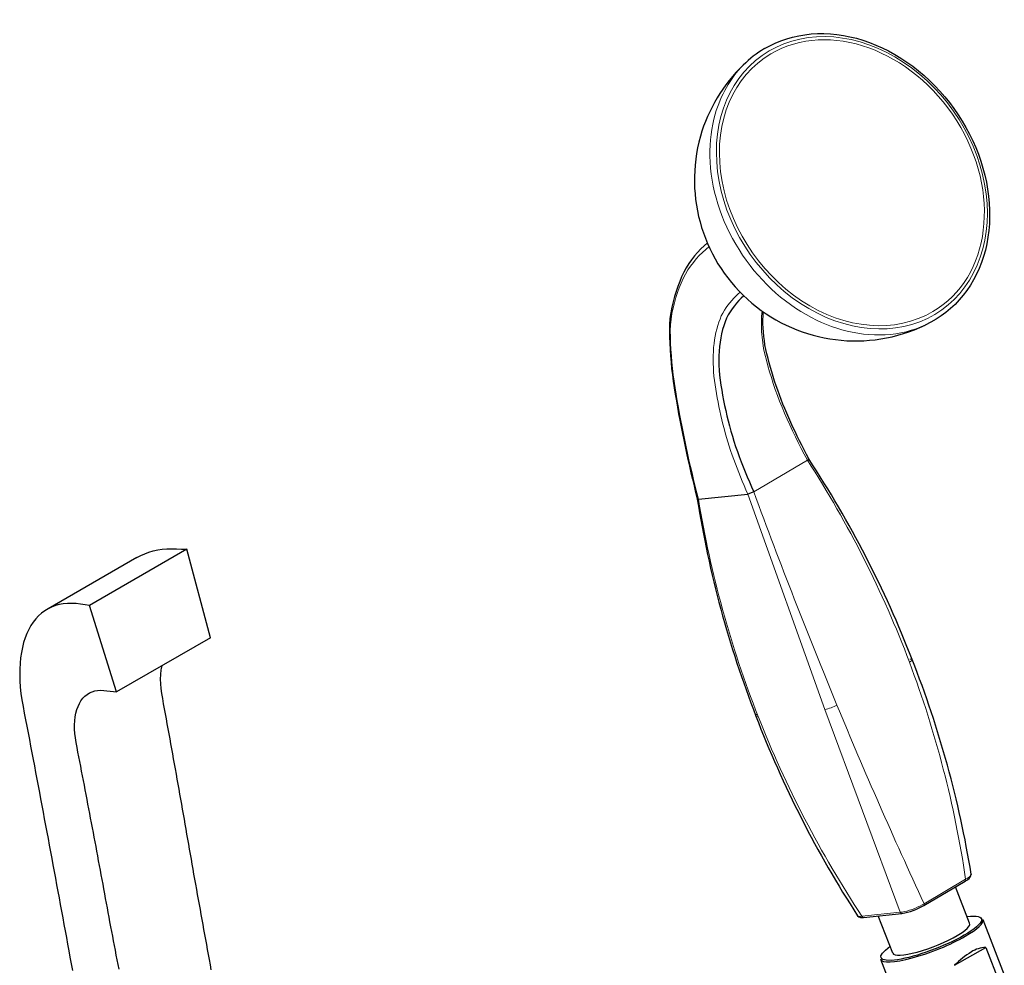
# Model space of a CAD drawing. Units: millimetres. Extents: x -166 to 864, y 89 to 925.
# Drawn here: x 614 to 829, y 322 to 529 of the extents above; entities that cross this region are included whole.
import ezdxf

# ---------------------------------------------------------------- set-up
doc = ezdxf.new("R2010")
doc.units = ezdxf.units.MM
doc.layers.get('0').update_dxf_attribs({"color": 106, "lineweight": 0})

# ---------------------------------------------------------------- blocks, each defined once
blk = doc.blocks.new('d', base_point=(18.755302, 108.941528))
at = {"color": 0, "linetype": 'Continuous', "lineweight": 0}
for p, q in [((774.291104, 425.789449), (785.993105, 432.69849)), ((789.790316, 378.328549), (772.96695, 425.315163)), ((806.223678, 334.031479), (789.790316, 378.328549)), ((811.481802, 335.914339), (820.539909, 341.261551)), ((806.223696, 334.031427), (797.89243, 333.151555))]:
    blk.add_line(p, q, dxfattribs=at)
at = {"color": 0, "linetype": 'Continuous', "lineweight": 30}
for p, q in [((774.291128, 425.789399), (772.969397, 425.316018)), ((762.201923, 424.177683), (772.969397, 425.316018)), ((650.475813, 413.280658), (629.262609, 401.03321)), ((655.684883, 393.96706), (650.475813, 413.280658)), ((639.579846, 411.465518), (620.205249, 400.279589)), ((635.178787, 382.12786), (629.262609, 401.03321)), ((655.684883, 393.96706), (635.178787, 382.12786)), ((821.746322, 342.362795), (821.755208, 342.252019)), ((811.399121, 335.508772), (820.457449, 340.856115)), ((821.40632, 331.627837), (818.316223, 339.592099)), ((798.263524, 332.914142), (806.595003, 333.794037)), ((804.625175, 325.116831), (801.468525, 333.252625)), ((824.291565, 332.485198), (828.976138, 320.411412)), ((818.128465, 322.459973), (824.910751, 326.375727)), ((824.910753, 326.375729), (827.915958, 318.630264)), ((801.916706, 323.803856), (806.601279, 311.730071))]:
    blk.add_line(p, q, dxfattribs=at)
for points in [[(776.608765, 522.565552), (777.766357, 523.204224), (778.963806, 523.777039), (780.197754, 524.282654), (781.464966, 524.719666), (782.762146, 525.086609), (784.08606, 525.382202), (785.433411, 525.605469), (786.801208, 525.756531), (788.186462, 525.835693), (789.58606, 525.843079), (790.997009, 525.778992), (792.41626, 525.643677), (793.840759, 525.437256), (795.267578, 525.160095), (796.693542, 524.812256), (798.115723, 524.394165), (799.531128, 523.90686), (800.936829, 523.351929), (802.329956, 522.73114), (803.707458, 522.046143), (805.066528, 521.298645), (806.404236, 520.490295), (807.717651, 519.622864), (809.003845, 518.697876), (810.259827, 517.717163), (811.482849, 516.682373), (812.669983, 515.595398), (813.81897, 514.458923), (814.927612, 513.275696), (815.993713, 512.048462), (817.014954, 510.78009), (817.989136, 509.473267), (818.914062, 508.130768), (819.787415, 506.755371), (820.607117, 505.349884), (821.371399, 503.917328), (822.078979, 502.460907), (822.728577, 500.983856), (823.318848, 499.48941), (823.848572, 497.980804), (824.316406, 496.461273), (824.721069, 494.93399), (825.061279, 493.402252), (825.335876, 491.869263), (825.54425, 490.338257), (825.686584, 488.812469), (825.762939, 487.295166), (825.773254, 485.789612), (825.717712, 484.299011), (825.596313, 482.82666), (825.40918, 481.375763), (825.15625, 479.949585), (824.837646, 478.551392), (824.453491, 477.184387), (824.004028, 475.851746), (823.49054, 474.556152), (822.914612, 473.300171), (822.277771, 472.086365), (821.581604, 470.917358), (820.827637, 469.795654), (820.017395, 468.723907), (819.152466, 467.70462), (818.234436, 466.740417), (817.264771, 465.833862), (816.245422, 464.987335), (815.179321, 464.202667), (814.069641, 463.481598), (812.919617, 462.825897), (811.714478, 462.229065)], [(764.161194, 480.187317), (763.423401, 479.531189), (762.705872, 478.831451), (762.015747, 478.090607), (761.352905, 477.311005), (760.714844, 476.492462), (760.107178, 475.629608), (759.538147, 474.715485), (759.014954, 473.746094), (758.538208, 472.735046), (758.103271, 471.695587), (757.70105, 470.6315), (757.323547, 469.544952), (756.972351, 468.432526), (756.653198, 467.288208), (756.37384, 466.107117), (756.14679, 464.887177), (755.981445, 463.628082), (755.880859, 462.331543), (755.847412, 460.999634), (755.870239, 459.644623), (755.927917, 458.282227), (756.008728, 456.912781), (756.104614, 455.535187), (756.217896, 454.149323), (756.353882, 452.755341), (756.517639, 451.353394), (756.709595, 449.944305), (756.922058, 448.530212), (757.146729, 447.11322), (757.379944, 445.694305), (757.622742, 444.273438), (757.876038, 442.850494), (758.140991, 441.425354), (758.41748, 439.998169), (758.703735, 438.569489), (758.997803, 437.139923), (759.298584, 435.709747), (759.606079, 434.279144), (759.920044, 432.848145), (760.240417, 431.416901), (760.567139, 429.985474), (760.900208, 428.553986), (761.240662, 427.122284), (761.589722, 425.690338), (761.95636, 424.22757)], [(772.100281, 468.611389), (771.551208, 468.121094), (771.033813, 467.578369), (770.531372, 467.010315), (770.046265, 466.414673), (769.578918, 465.792114), (769.130981, 465.141876), (768.717712, 464.44809), (768.351868, 463.699982), (768.028015, 462.907227), (767.741516, 462.077393), (767.488159, 461.216492), (767.265076, 460.328735), (767.073059, 459.415222), (766.917542, 458.473999), (766.80249, 457.504425), (766.725586, 456.510223), (766.682617, 455.49588), (766.670654, 454.464539), (766.687134, 453.418915), (766.729675, 452.361145), (766.796997, 451.292847), (766.948181, 450.197266), (767.101868, 449.100494), (767.286072, 447.996185), (767.481262, 446.889282), (767.68988, 445.779602), (767.912598, 444.66745), (768.151184, 443.552979), (768.40741, 442.436493), (768.682861, 441.318481), (768.977356, 440.199585), (769.289001, 439.080475), (769.616821, 437.961639), (769.961731, 436.843689), (770.3255, 435.727203), (770.710999, 434.613434), (771.118286, 433.503235), (771.541199, 432.396149), (771.973511, 431.291321), (772.414673, 430.188843), (772.864685, 429.088837), (773.323181, 427.991425), (773.79364, 426.897797), (774.291138, 425.789398)], [(786.289856, 432.997925), (785.772949, 433.988922), (785.263855, 434.98175), (784.762207, 435.976227), (784.267639, 436.972107), (783.779724, 437.969208), (783.298035, 438.967285), (782.823303, 439.966217), (782.357788, 440.966003), (781.904175, 441.966675), (781.464905, 442.968231), (781.042114, 443.970673), (780.635803, 444.973633), (780.245605, 445.976807), (779.871277, 446.979797), (779.512329, 447.982269), (779.168396, 448.983856), (778.839233, 449.984222), (778.524414, 450.98288), (778.223999, 451.97876), (777.937927, 452.970428), (777.666199, 453.957123), (777.406616, 454.942047), (777.156433, 455.930023), (776.918884, 456.920166), (776.7276, 457.883148), (776.588318, 458.817688), (776.471375, 459.754456), (776.377502, 460.68338), (776.311035, 461.595703), (776.272705, 462.492523), (776.266052, 463.369415), (776.295044, 464.22113), (776.362366, 465.070496)], [(639.578796, 411.467377), (640.430298, 411.919434), (641.315002, 412.311676), (642.230957, 412.64328), (643.176514, 412.913727), (644.149963, 413.122467), (645.149231, 413.268982), (646.17218, 413.35376), (647.217163, 413.374878), (648.277649, 413.346893), (649.339417, 413.31485), (650.47583, 413.28067)], [(629.262634, 401.033203), (628.279968, 401.161896), (627.29718, 401.290405), (626.316956, 401.410645), (625.357727, 401.467682), (624.424805, 401.451782), (623.520203, 401.36377), (622.64624, 401.203186), (621.804871, 400.970673), (620.997864, 400.666534), (620.227051, 400.291504), (619.494385, 399.846558), (618.801819, 399.332672), (618.150879, 398.751129), (617.543152, 398.103302), (616.979919, 397.390625), (616.462524, 396.614807), (615.992188, 395.777802), (615.570007, 394.881439), (615.19696, 393.927826), (614.87384, 392.91922), (614.601562, 391.857849), (614.380554, 390.746368), (614.211426, 389.587769), (614.094543, 388.384857), (614.030212, 387.140259), (614.018372, 385.856567), (614.059143, 384.536865), (614.152405, 383.184235), (614.297913, 381.801788), (614.4953, 380.393036), (614.743896, 378.961151), (615.020996, 377.517639), (615.296997, 376.074524), (615.573059, 374.631317), (615.848572, 373.188354), (616.123718, 371.745483), (616.398499, 370.302734), (616.672913, 368.860138), (616.946899, 367.417664), (617.22052, 365.975311), (617.493774, 364.533081), (617.766663, 363.091003), (618.039185, 361.649048), (618.31134, 360.207245), (618.58313, 358.765564), (618.854553, 357.324005), (619.12561, 355.882568), (619.396301, 354.441284), (619.666626, 353.000122), (619.936584, 351.559113), (620.206177, 350.118225), (620.475403, 348.67749), (620.744263, 347.236877), (621.012817, 345.796387), (621.281006, 344.356018), (621.548828, 342.915802), (621.816284, 341.475739), (622.083374, 340.035828), (622.349976, 338.596069), (622.616272, 337.156464), (622.882141, 335.71701), (623.147766, 334.277649), (623.413086, 332.838379), (623.678223, 331.3992), (623.943237, 329.960114), (624.207825, 328.521118), (624.47168, 327.082458), (624.734375, 325.644226), (624.995544, 324.206635), (625.254761, 322.769836), (625.511658, 321.333984)], [(655.850281, 321.501648), (655.65094, 322.5979), (655.451599, 323.694122), (655.252258, 324.790375), (655.052979, 325.886627), (654.853638, 326.98288), (654.654358, 328.079132), (654.455017, 329.175385), (654.255676, 330.271667), (654.056396, 331.36792), (653.857117, 332.464203), (653.657837, 333.560486), (653.458557, 334.656738), (653.259338, 335.753021), (653.060059, 336.849335), (652.860718, 337.945648), (652.661438, 339.041962), (652.462402, 340.138214), (652.262939, 341.234589), (652.063538, 342.330902), (651.869629, 343.425598), (651.680237, 344.519073), (651.491821, 345.612274), (651.302429, 346.70578), (651.112305, 347.799438), (650.921875, 348.893188), (650.731262, 349.98703), (650.540283, 351.080963), (650.348938, 352.174988), (650.157104, 353.269165), (649.964905, 354.363434), (649.772339, 355.457825), (649.579407, 356.552338), (649.386108, 357.646973), (649.192383, 358.741699), (648.998352, 359.836517), (648.803955, 360.931488), (648.609131, 362.026581), (648.414001, 363.121765), (648.218506, 364.217072), (648.022583, 365.3125), (647.826355, 366.408081), (647.629761, 367.503754), (647.4328, 368.599579), (647.235535, 369.695526), (647.037903, 370.791595), (646.839905, 371.887817), (646.641602, 372.984161), (646.442932, 374.080658), (646.244019, 375.177338), (646.0448, 376.274078), (645.845215, 377.371063), (645.64563, 378.468018), (645.440918, 379.568207), (645.235291, 380.671326), (645.046875, 381.769531), (644.894287, 382.855011), (644.795898, 383.919861), (644.768555, 384.956421), (644.809631, 385.959686), (644.917114, 386.924927), (645.091309, 387.850861)], [(635.698975, 321.609131), (635.502075, 322.640747), (635.305176, 323.672363), (635.108276, 324.703949), (634.911377, 325.735565), (634.714417, 326.767181), (634.517395, 327.798828), (634.320496, 328.830383), (634.123718, 329.861908), (633.92627, 330.893646), (633.729675, 331.925018), (633.537659, 332.954407), (633.348877, 333.982544), (633.160767, 335.010376), (632.971863, 336.038513), (632.782288, 337.066895), (632.592468, 338.095337), (632.402466, 339.12384), (632.212158, 340.152435), (632.021545, 341.181152), (631.830566, 342.209991), (631.639282, 343.238922), (631.447571, 344.267975), (631.255615, 345.29715), (631.063293, 346.326416), (630.870667, 347.355774), (630.677673, 348.385223), (630.484375, 349.414795), (630.29071, 350.444427), (630.096741, 351.474213), (629.902466, 352.504059), (629.707764, 353.533997), (629.512756, 354.564056), (629.317383, 355.594177), (629.121643, 356.62442), (628.925598, 357.654724), (628.729126, 358.68515), (628.532349, 359.715637), (628.335144, 360.746185), (628.137573, 361.776825), (627.939636, 362.807587), (627.741272, 363.838379), (627.542542, 364.869232), (627.343506, 365.900116), (627.143799, 366.931183), (626.944031, 367.962097), (626.738342, 368.997406), (626.53418, 370.033783), (626.345276, 371.063477), (626.185364, 372.078857), (626.068298, 373.072144), (626.006958, 374.035889), (626.000122, 374.966003), (626.045776, 375.858826), (626.143982, 376.71048), (626.29425, 377.516937), (626.495911, 378.274078), (626.748169, 378.977905), (627.049866, 379.625214), (627.399475, 380.213074), (627.795593, 380.738617), (628.236328, 381.199585), (628.719727, 381.593628), (629.24353, 381.918884), (629.804993, 382.173889), (630.401306, 382.3573), (631.030029, 382.468445), (631.688293, 382.506897), (632.372864, 382.472504), (633.074097, 382.387573), (633.775696, 382.301453), (634.477661, 382.215302), (635.178772, 382.127869)]]:
    blk.add_lwpolyline(points, dxfattribs=at)
at = {"color": 0, "linetype": 'Continuous', "lineweight": 0}
for points in [[(764.527649, 479.356598), (763.790405, 478.74472), (763.075989, 478.094238), (762.386658, 477.403076), (761.722717, 476.67276), (761.086182, 475.902649), (760.476685, 475.094788), (759.900513, 474.243652), (759.366882, 473.341492), (758.881409, 472.385376), (758.438171, 471.383911), (758.024902, 470.351196), (757.637695, 469.292419), (757.278259, 468.207062), (756.94812, 467.095093), (756.652344, 465.953705), (756.411377, 464.769196), (756.229614, 463.542206), (756.110413, 462.274536), (756.055481, 460.969452), (756.067322, 459.630157), (756.124573, 458.269775), (756.197754, 456.902252), (756.292542, 455.525482), (756.40625, 454.141205), (756.537903, 452.750122), (756.699768, 451.349091), (756.889282, 449.939392), (757.100403, 448.523895), (757.330505, 447.103424), (757.565369, 445.681824), (757.810791, 444.257812), (758.066956, 442.831573), (758.335144, 441.403076), (758.615601, 439.972504), (758.905762, 438.540527), (759.203186, 437.107666), (759.506775, 435.674255), (759.817261, 434.240295), (760.135681, 432.805725), (760.462891, 431.370605), (760.796326, 429.935394), (761.133606, 428.500458), (761.478149, 427.06546), (761.833923, 425.630188), (762.201904, 424.177673)], [(772.969421, 425.31601), (772.555542, 426.254425), (772.154297, 427.196716), (771.764526, 428.142487), (771.381287, 429.090149), (771.004517, 430.039551), (770.63446, 430.990662), (770.270996, 431.943359), (769.914124, 432.897491), (769.5672, 433.853485), (769.234985, 434.811798), (768.919312, 435.772156), (768.618652, 436.733856), (768.33136, 437.696228), (768.056335, 438.658997), (767.792969, 439.621826), (767.541443, 440.584381), (767.302856, 441.546326), (767.078064, 442.507202), (766.866821, 443.466675), (766.66803, 444.42453), (766.480652, 445.380615), (766.303589, 446.334808), (766.135864, 447.287048), (765.977905, 448.237091), (765.826904, 449.185303), (765.700806, 450.127075), (765.576904, 451.067871), (765.496582, 451.99411), (765.452759, 452.907074), (765.426331, 453.812225), (765.418579, 454.708405), (765.43103, 455.594238), (765.465149, 456.468231), (765.522705, 457.328522), (765.606018, 458.172729), (765.71759, 458.997986), (765.857483, 459.802948), (766.022705, 460.58847), (766.210083, 461.355774), (766.418884, 462.10434), (766.650635, 462.83197), (766.907654, 463.53537), (767.19281, 464.210449), (767.509155, 464.852112), (767.860413, 465.453979), (768.238831, 466.02243), (768.63269, 466.569519), (769.039917, 467.097076), (769.46051, 467.604187), (769.89386, 468.090851), (770.337891, 468.55957), (770.806213, 468.988373), (771.317627, 469.368805)], [(776.116333, 465.24588), (775.996826, 464.174072), (775.939514, 463.062866), (775.943298, 461.916351), (776.000549, 460.742218), (776.105591, 459.545868), (776.253601, 458.331543), (776.440063, 457.102722), (776.729614, 455.840332), (777.039917, 454.573334), (777.38501, 453.298767), (777.749817, 452.020844), (778.135681, 450.739655), (778.545105, 449.45517), (778.980774, 448.167664), (779.444214, 446.877838), (779.932922, 445.586609), (780.444214, 444.29483), (780.978882, 443.003174), (781.539795, 441.712616), (782.130432, 440.424896), (782.744019, 439.140137), (783.369019, 437.856812), (784.003357, 436.574799), (784.646423, 435.294006), (785.298828, 434.014832), (785.993103, 432.698486)], [(808.26886, 388.623016), (808.512573, 388.778595), (808.698608, 388.923157), (808.819763, 389.051117), (808.87146, 389.157593), (808.851685, 389.238525), (808.76123, 389.290833), (808.603577, 389.312469), (808.379395, 389.302094)], [(820.539917, 341.261597), (820.85321, 341.444366), (821.125427, 341.622223), (821.351746, 341.791962), (821.529236, 341.951233), (821.655579, 342.09787), (821.729065, 342.229767), (821.746216, 342.364044)], [(811.48175, 335.914398), (811.027527, 335.647217), (810.521423, 335.381897), (809.97699, 335.125488), (809.407104, 334.88385), (808.825623, 334.662903), (808.246765, 334.467957), (807.684448, 334.303741), (807.152649, 334.174316), (806.663696, 334.082886), (806.223694, 334.031494)], [(796.957458, 333.266602), (797.036865, 333.194489), (797.166321, 333.145569), (797.344116, 333.120605), (797.568176, 333.120026), (797.892395, 333.151611)]]:
    blk.add_lwpolyline(points, dxfattribs=at)
at = {"color": 0, "linetype": 'Continuous', "lineweight": 30}
for centre, radius, start, end in [((788.173922, 502.982533), 22.743098, 120.564852, 135.359353), ((796.088899, 493.869746), 34.794353, 133.840041, 164.066751), ((796.493272, 493.927569), 35.167711, 164.338195, 295.649725), ((786.127204, 432.850952), 0.203044, 228.666601, 112.935688), ((590.69505, 304.428447), 234.066998, 21.23671, 33.318912), ((762.097119, 424.290982), 0.154338, 75.957227, 312.769475), ((989.619263, 460.287811), 230.501102, 188.999289, 201.21419), ((595.828777, 305.451324), 228.913179, 9.279302, 21.46364), ((992.972893, 460.595225), 233.740549, 200.986845, 213.007133), ((819.818268, 342.707662), 1.958654, 289.056699, 349.858846), ((804.266535, 347.904577), 14.30135, 279.369809, 299.91736), ((797.914562, 334.217027), 1.348772, 224.804466, 284.986926), ((831.040103, 310.081667), 17.886666, 121.184657, 136.208129), ((825.163839, 320.135097), 6.24576, 92.322348, 122.822215)]:
    blk.add_arc(centre, radius, start, end, dxfattribs=at)
at = {"color": 0, "linetype": 'Continuous', "lineweight": 0}
for centre, radius, start, end in [((590.83922, 306.397746), 232.457851, 20.715087, 32.910243), ((1939.84819, 853.683501), 1241.621177, 200.15897, 202.463068), ((992.028676, 461.859518), 232.895325, 189.311086, 201.424058), ((592.219474, 307.375749), 230.821282, 8.441838, 20.609206), ((788.47514, 386.165496), 7.946535, 279.526465, 299.878134), ((1792.325309, 792.654811), 1081.973125, 202.4614, 204.969552), ((775.009393, 376.984322), 0.290616, 84.63753, 318.137626), ((996.838559, 464.192942), 238.225539, 201.523941, 213.371993)]:
    blk.add_arc(centre, radius, start, end, dxfattribs=at)
for centre, major_axis, ratio, start_param, end_param in [((795.697437, 493.287807), (-19.070616, 27.237366), 0.798508, 3.0796711956, 6.2212638491), ((795.697437, 493.287807), (-19.070616, 27.237366), 0.798508, 6.2212638491, 9.3628565027), ((820.203272, 341.286689), (0.254178, -0.430574), 0.600672, 6.0156871184, 7.4581701533), ((806.54249, 334.291272), (-0.052513, 0.497235), 0.771062, 2.0372839626, 3.479878978)]:
    blk.add_ellipse(centre, major_axis=major_axis, ratio=ratio, start_param=start_param, end_param=end_param, dxfattribs=at)
at = {"color": 0, "linetype": 'Continuous', "lineweight": 0, "extrusion": (0, 0, -1)}
for centre, major_axis, ratio, start_param, end_param in [((795.697438, 493.287798), (19.500759, -27.851713), 0.798508, 3.2035141116, 6.3451067652), ((795.697438, 493.287798), (19.500759, -27.851713), 0.798508, 0.061921458, 3.2035141116), ((795.151044, 492.905235), (20.070857, -28.666071), 0.798508, 2.5668738734, 2.9970108677), ((795.151044, 492.905235), (20.070857, -28.666071), 0.798508, 2.2697655754, 2.5668738734), ((795.151044, 492.905235), (20.070857, -28.666071), 0.798508, 1.6327160632, 2.2697655754), ((795.151044, 492.905235), (20.070857, -28.666071), 0.798508, 0.9960740077, 1.6327160632), ((795.151044, 492.905235), (20.070857, -28.666071), 0.798508, 0.6989661039, 0.9960740077), ((795.151044, 492.905235), (20.070857, -28.666071), 0.798508, 0.0619197441, 0.6989661039), ((811.144935, 335.939344), (-0.25427, 0.430519), 0.601173, 1.9666259683, 3.4092201926), ((798.211017, 333.411381), (0.052682, -0.497217), 0.770671, 5.9451602474, 7.3876457802)]:
    blk.add_ellipse(centre, major_axis=major_axis, ratio=ratio, start_param=start_param, end_param=end_param, dxfattribs=at)
at = {"color": 0, "linetype": 'Continuous', "lineweight": 30, "extrusion": (0, 0, -1)}
for start_param, end_param in [(5.584918286, 7.2220673216), (0.9388820144, 3.8398596691)]:
    blk.add_ellipse((813.015747, 328.372335), major_axis=(10.954358, 4.25024), ratio=0.211325, start_param=start_param, end_param=end_param, dxfattribs=at)
at = {"color": 0, "linetype": 'Continuous', "lineweight": 30}
for centre, major_axis, start_param, end_param in [((813.015747, 328.372334), (-8.390572, -3.255503), 2.2328183619, 3.1415926563), ((813.104136, 328.144527), (-11.187429, -4.340671), 2.2027106392, 3.1415926563), ((813.015747, 328.372334), (-8.390572, -3.255503), 0.0000000028, 2.2328183619), ((813.104136, 328.144527), (-11.187429, -4.340671), 0.0000000028, 2.2027106392)]:
    blk.add_ellipse(centre, major_axis=major_axis, ratio=0.211325, start_param=start_param, end_param=end_param, dxfattribs=at)

msp = doc.modelspace()

# ---------------------------------------------------------------- block references
at = {"color": 7, "linetype": 'Continuous', "lineweight": 0, "true_color": 0xf7f7f7}
msp.add_blockref('d', (18.755302, 108.941528), dxfattribs=at)

doc.saveas('drawing.dxf')
